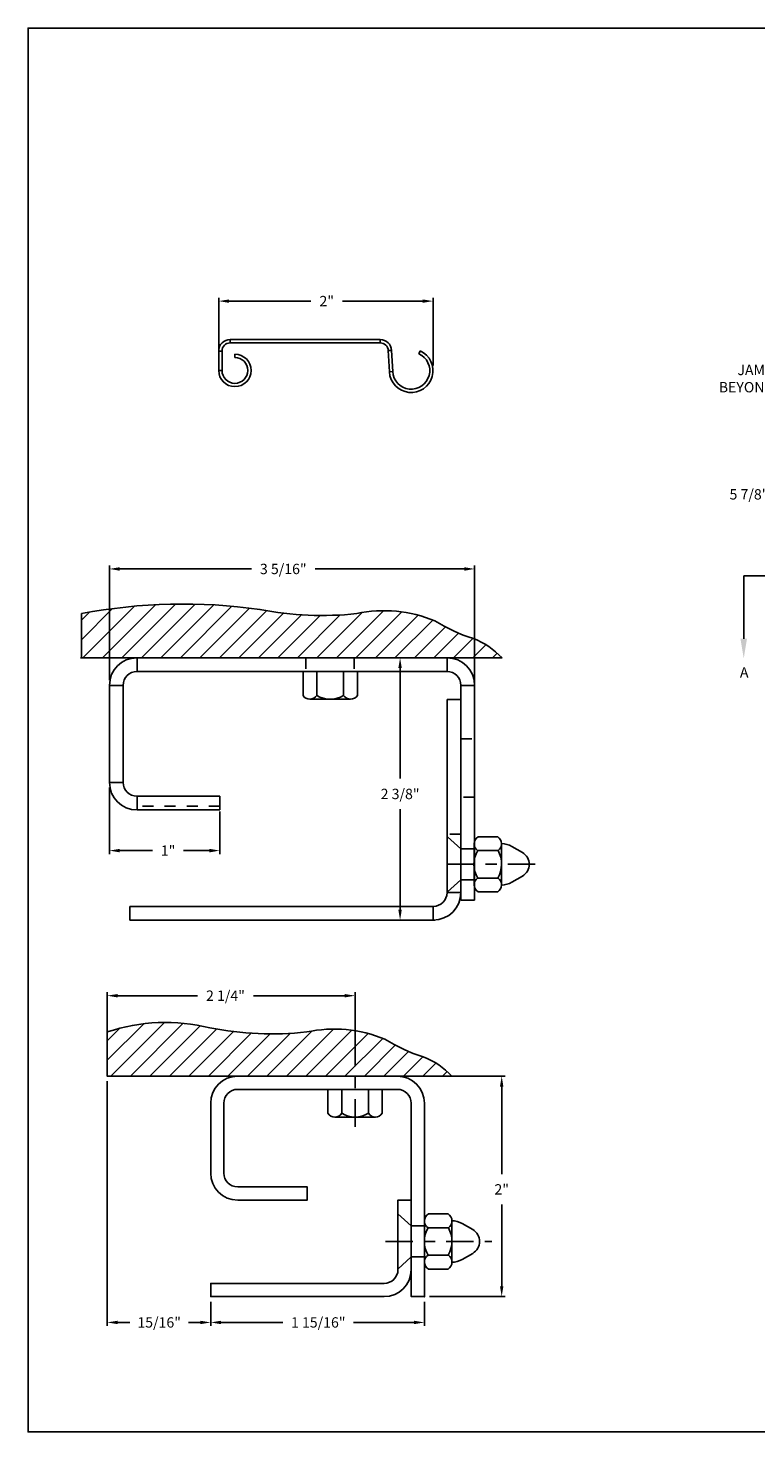
# Model space of a CAD drawing. Units: inches. Extents: x 169.6 to 213.7, y 214.8 to 266.5.
# Drawn here: x 194.3 to 200.8, y 214.8 to 227.5 of the extents above; entities that cross this region are included whole.
import ezdxf
from ezdxf import colors
from ezdxf.entities.mleader import LeaderData, LeaderLine
from ezdxf.math import Vec2, Vec3

# ---------------------------------------------------------------- set-up
doc = ezdxf.new("R2010")
doc.units = ezdxf.units.IN
doc.header["$LTSCALE"] = 0.25
doc.header["$MEASUREMENT"] = 0
for name, pattern in [('CENTER', [2, 1.25, -0.25, 0.25, -0.25]), ('HIDDEN', [0.375, 0.25, -0.125]), ('PHANTOM', [2.5, 1.25, -0.25, 0.25, -0.25, 0.25, -0.25])]:
    doc.linetypes.add(name, pattern=pattern)
for name, color, linetype in [('ANNOTATIONS', 1, 'Continuous'), ('DETAILS', 4, 'Continuous'), ('SECTION CUTS', 6, 'CENTER')]:
    doc.layers.add(name, color=color, linetype=linetype)
doc.styles.add('ARIAL', font='arial.ttf', dxfattribs={"height": 0.09375})
doc.styles.get("Standard").update_dxf_attribs({"font": 'romans.shx'})
doc.dimstyles.new('ARIAL', dxfattribs={"dimtxt": 0.09375, "dimasz": 0.09375, "dimexe": 0.03125, "dimexo": 0.046875, "dimgap": 0.09, "dimtad": 0, "dimtih": 1, "dimtoh": 1, "dimdec": 4, "dimzin": 0, "dimdsep": 46, "dimlunit": 4, "dimtxsty": 'ARIAL', "dimcen": 0.09, "dimadec": 0, "dimazin": 0, "dimtfac": 1, "dimtdec": 4, "dimtix": 1, "dimtofl": 0, "dimtmove": 0, "dimatfit": 3, "dimfxl": 0.18, "dimfrac": 2, "dimtolj": 1, "dimtzin": 0, "dimarcsym": 0})
doc.dimstyles.new('STANDARD$0', dxfattribs={"dimtxt": 0.09375, "dimasz": 0.09375, "dimexe": 0.03125, "dimexo": 0.046875, "dimgap": 0.09, "dimtad": 0, "dimtih": 1, "dimtoh": 1, "dimdec": 4, "dimzin": 0, "dimdsep": 46, "dimtxsty": 'ARIAL', "dimcen": 0.09, "dimadec": 0, "dimazin": 0, "dimtfac": 1, "dimtdec": 4, "dimtofl": 0, "dimtmove": 0, "dimatfit": 1, "dimfxl": 1, "dimtolj": 1, "dimtzin": 0, "dimarcsym": 0})

# ---------------------------------------------------------------- blocks, each defined once
blk = doc.blocks.new('*D43')
at = {"layer": 'ANNOTATIONS', "color": 0, "lineweight": -2, "transparency": 16777216}
for p, q in [((201.227, 223.813), (201.227, 223.233)), ((201.133, 223.264), (201.039, 223.264)), ((201.668, 223.322), (201.668, 223.233)), ((201.762, 223.264), (201.855, 223.264))]:
    blk.add_line(p, q, dxfattribs=at)
at = {"layer": 'ANNOTATIONS', "color": 0, "transparency": 16777216}
for points in [[(201.133, 223.28), (201.133, 223.249), (201.227, 223.264)], [(201.762, 223.28), (201.762, 223.249), (201.668, 223.264)]]:
    blk.add_solid(points, dxfattribs=at)
at = {"layer": 'defpoints', "color": 0, "transparency": 16777216}
for p in [(201.227, 223.86), (201.227, 223.264), (201.668, 223.369)]:
    blk.add_point(p, dxfattribs=at)
at = {"layer": 'ANNOTATIONS', "color": 0, "transparency": 16777216, "insert": (200.786, 223.264), "char_height": 0.0938, "attachment_point": 5, "style": 'ARIAL'}
blk.add_mtext('\\A1;5 7/8"', dxfattribs=at)
blk = doc.blocks.new('*D88')
at = {"layer": 'ANNOTATIONS', "color": 0, "linetype": 'Continuous', "lineweight": -2, "transparency": 16777216}
for p, q in [((194.969, 217.939), (194.969, 215.72)), ((195.907, 215.939), (195.907, 215.72)), ((195.063, 215.752), (195.173, 215.752)), ((195.813, 215.752), (195.706, 215.752))]:
    blk.add_line(p, q, dxfattribs=at)
at = {"layer": 'ANNOTATIONS', "color": 0, "linetype": 'Continuous', "transparency": 16777216}
for points in [[(195.063, 215.767), (195.063, 215.736), (194.969, 215.752)], [(195.813, 215.767), (195.813, 215.736), (195.907, 215.752)]]:
    blk.add_solid(points, dxfattribs=at)
at = {"layer": 'defpoints', "color": 0, "linetype": 'Continuous', "transparency": 16777216}
for p in [(194.969, 217.986), (195.907, 215.986), (195.907, 215.752)]:
    blk.add_point(p, dxfattribs=at)
at = {"layer": 'ANNOTATIONS', "color": 0, "linetype": 'Continuous', "transparency": 16777216, "insert": (195.44, 215.752), "char_height": 0.0938, "attachment_point": 5, "style": 'ARIAL'}
blk.add_mtext('\\A1;15/16"', dxfattribs=at)
blk = doc.blocks.new('*D89')
at = {"layer": 'ANNOTATIONS', "color": 0, "linetype": 'Continuous', "lineweight": -2, "transparency": 16777216}
for p, q in [((195.907, 215.939), (195.907, 215.72)), ((197.844, 215.939), (197.844, 215.72)), ((196.001, 215.752), (196.56, 215.752)), ((197.751, 215.752), (197.203, 215.752))]:
    blk.add_line(p, q, dxfattribs=at)
at = {"layer": 'ANNOTATIONS', "color": 0, "linetype": 'Continuous', "transparency": 16777216}
for points in [[(196.001, 215.767), (196.001, 215.736), (195.907, 215.752)], [(197.751, 215.767), (197.751, 215.736), (197.844, 215.752)]]:
    blk.add_solid(points, dxfattribs=at)
at = {"layer": 'defpoints', "color": 0, "linetype": 'Continuous', "transparency": 16777216}
for p in [(195.907, 215.986), (197.844, 215.986), (195.907, 215.752)]:
    blk.add_point(p, dxfattribs=at)
at = {"layer": 'ANNOTATIONS', "color": 0, "linetype": 'Continuous', "transparency": 16777216, "insert": (196.882, 215.752), "char_height": 0.09375, "attachment_point": 5, "style": 'ARIAL'}
blk.add_mtext('\\A1;1 15/16"', dxfattribs=at)
blk = doc.blocks.new('*D90')
at = {"layer": 'ANNOTATIONS', "color": 0, "linetype": 'Continuous', "lineweight": -2, "transparency": 16777216}
for p, q in [((197.646, 217.986), (198.576, 217.986)), ((198.545, 217.892), (198.545, 217.096)), ((198.545, 216.08), (198.545, 216.822)), ((197.891, 215.986), (198.576, 215.986))]:
    blk.add_line(p, q, dxfattribs=at)
at = {"layer": 'ANNOTATIONS', "color": 0, "linetype": 'Continuous', "transparency": 16777216}
for points in [[(198.529, 217.892), (198.56, 217.892), (198.545, 217.986)], [(198.529, 216.08), (198.56, 216.08), (198.545, 215.986)]]:
    blk.add_solid(points, dxfattribs=at)
at = {"layer": 'defpoints', "color": 0, "linetype": 'Continuous', "transparency": 16777216}
for p in [(197.599, 217.986), (198.545, 217.986), (197.844, 215.986)]:
    blk.add_point(p, dxfattribs=at)
at = {"layer": 'ANNOTATIONS', "color": 0, "linetype": 'Continuous', "transparency": 16777216, "insert": (198.545, 216.959), "char_height": 0.0938, "attachment_point": 5, "style": 'ARIAL'}
blk.add_mtext('\\A1;2"', dxfattribs=at)
blk = doc.blocks.new('*D92')
at = {"layer": 'ANNOTATIONS', "color": 0, "linetype": 'Continuous', "lineweight": -2, "transparency": 16777216}
for p, q in [((194.969, 218.264), (194.969, 218.747)), ((195.063, 218.716), (195.787, 218.716)), ((197.122, 218.716), (196.295, 218.716)), ((197.216, 218.264), (197.216, 218.747))]:
    blk.add_line(p, q, dxfattribs=at)
at = {"layer": 'ANNOTATIONS', "color": 0, "linetype": 'Continuous', "transparency": 16777216}
for points in [[(195.063, 218.731), (195.063, 218.7), (194.969, 218.716)], [(197.122, 218.731), (197.122, 218.7), (197.216, 218.716)]]:
    blk.add_solid(points, dxfattribs=at)
at = {"layer": 'defpoints', "color": 0, "linetype": 'Continuous', "transparency": 16777216}
for p in [(197.216, 218.716), (194.969, 218.217), (197.216, 218.217)]:
    blk.add_point(p, dxfattribs=at)
at = {"layer": 'ANNOTATIONS', "color": 0, "linetype": 'Continuous', "transparency": 16777216, "insert": (196.041, 218.716), "char_height": 0.0938, "attachment_point": 5, "style": 'ARIAL'}
blk.add_mtext('\\A1;2 1/4"', dxfattribs=at)
blk = doc.blocks.new('*D91')
at = {"layer": 'ANNOTATIONS', "color": 0, "linetype": 'Continuous', "lineweight": -2, "transparency": 16777216}
for p, q in [((195.98, 224.523), (195.98, 225.048)), ((197.923, 224.433), (197.923, 225.048)), ((196.073, 225.017), (196.814, 225.017)), ((197.829, 225.017), (197.103, 225.017))]:
    blk.add_line(p, q, dxfattribs=at)
at = {"layer": 'ANNOTATIONS', "color": 0, "linetype": 'Continuous', "transparency": 16777216}
for points in [[(196.073, 225.032), (196.073, 225.001), (195.98, 225.017)], [(197.829, 225.032), (197.829, 225.001), (197.923, 225.017)]]:
    blk.add_solid(points, dxfattribs=at)
at = {"layer": 'defpoints', "color": 0, "linetype": 'Continuous', "transparency": 16777216}
for p in [(197.923, 225.017), (195.98, 224.476), (197.923, 224.386)]:
    blk.add_point(p, dxfattribs=at)
at = {"layer": 'ANNOTATIONS', "color": 0, "linetype": 'Continuous', "transparency": 16777216, "insert": (196.959, 225.017), "char_height": 0.0938, "attachment_point": 5, "style": 'ARIAL'}
blk.add_mtext('\\A1;2"', dxfattribs=at)
blk = doc.blocks.new('*D86')
at = {"layer": 'ANNOTATIONS', "color": 0, "linetype": 'Continuous', "lineweight": -2, "transparency": 16777216}
for p, q in [((194.989, 220.604), (194.989, 220.001)), ((195.989, 220.388), (195.989, 220.001)), ((195.083, 220.032), (195.381, 220.032)), ((195.896, 220.032), (195.66, 220.032))]:
    blk.add_line(p, q, dxfattribs=at)
at = {"layer": 'ANNOTATIONS', "color": 0, "linetype": 'Continuous', "transparency": 16777216}
for points in [[(195.083, 220.048), (195.083, 220.016), (194.989, 220.032)], [(195.896, 220.048), (195.896, 220.016), (195.989, 220.032)]]:
    blk.add_solid(points, dxfattribs=at)
at = {"layer": 'defpoints', "color": 0, "linetype": 'Continuous', "transparency": 16777216}
for p in [(194.989, 220.651), (195.989, 220.435), (195.989, 220.032)]:
    blk.add_point(p, dxfattribs=at)
at = {"layer": 'ANNOTATIONS', "color": 0, "linetype": 'Continuous', "transparency": 16777216, "insert": (195.521, 220.032), "char_height": 0.0938, "attachment_point": 5, "style": 'ARIAL'}
blk.add_mtext('\\A1;1"', dxfattribs=at)
blk = doc.blocks.new('*D85')
at = {"layer": 'ANNOTATIONS', "color": 0, "linetype": 'Continuous', "lineweight": -2, "transparency": 16777216}
for p, q in [((198.003, 221.781), (197.593, 221.781)), ((197.624, 221.688), (197.624, 220.685)), ((197.624, 219.495), (197.624, 220.408)), ((197.938, 219.401), (197.593, 219.401))]:
    blk.add_line(p, q, dxfattribs=at)
at = {"layer": 'ANNOTATIONS', "color": 0, "linetype": 'Continuous', "transparency": 16777216}
for points in [[(197.608, 221.688), (197.639, 221.688), (197.624, 221.781)], [(197.608, 219.495), (197.639, 219.495), (197.624, 219.401)]]:
    blk.add_solid(points, dxfattribs=at)
at = {"layer": 'defpoints', "color": 0, "linetype": 'Continuous', "transparency": 16777216}
for p in [(197.624, 221.781), (198.049, 221.781), (197.984, 219.401)]:
    blk.add_point(p, dxfattribs=at)
at = {"layer": 'ANNOTATIONS', "color": 0, "linetype": 'Continuous', "transparency": 16777216, "insert": (197.624, 220.546), "char_height": 0.0938, "attachment_point": 5, "style": 'ARIAL'}
blk.add_mtext('\\A1;2 3/8"', dxfattribs=at)
blk = doc.blocks.new('*D87')
at = {"layer": 'ANNOTATIONS', "color": 0, "linetype": 'Continuous', "lineweight": -2, "transparency": 16777216}
for p, q in [((194.989, 221.578), (194.989, 222.618)), ((198.299, 221.288), (198.299, 222.618)), ((195.083, 222.587), (196.276, 222.587)), ((198.206, 222.587), (196.855, 222.587))]:
    blk.add_line(p, q, dxfattribs=at)
at = {"layer": 'ANNOTATIONS', "color": 0, "linetype": 'Continuous', "transparency": 16777216}
for points in [[(195.083, 222.603), (195.083, 222.571), (194.989, 222.587)], [(198.206, 222.603), (198.206, 222.571), (198.299, 222.587)]]:
    blk.add_solid(points, dxfattribs=at)
at = {"layer": 'defpoints', "color": 0, "linetype": 'Continuous', "transparency": 16777216}
for p in [(198.299, 222.587), (194.989, 221.531), (198.299, 221.241)]:
    blk.add_point(p, dxfattribs=at)
at = {"layer": 'ANNOTATIONS', "color": 0, "linetype": 'Continuous', "transparency": 16777216, "insert": (196.565, 222.587), "char_height": 0.09375, "attachment_point": 5, "style": 'ARIAL'}
blk.add_mtext('\\A1;3 5/16"', dxfattribs=at)

msp = doc.modelspace()

# ---------------------------------------------------------------- hatches: boundary and pattern name
at = {"layer": 'DETAILS', "linetype": 'Continuous'}
h = msp.add_hatch(dxfattribs=at)
h.set_pattern_fill('ANSI31', color=256, style=0)
h.set_pattern_definition([(45, (207.49077, 195.63267), (-0.08838835, 0.08838835), [])])
h.paths.add_polyline_path([(197.23084, 222.18183, -0.07533914), (196.35307, 222.21928, 0.08278107), (194.73548, 222.18183), (194.73548, 221.78128), (198.54772, 221.78128, 0.10706088), (198.2879, 221.95624, -0.06290317), (197.93899, 222.11579, 0.15379408)])
h.paths.add_polyline_path([(195.70809, 222.45565), (196.09275, 222.45565), (196.09275, 222.64884), (195.70809, 222.64884)], flags=9)
h = msp.add_hatch(dxfattribs=at)
h.set_pattern_fill('ANSI31', color=256, style=0)
h.set_pattern_definition([(45, (207.03724, 191.8374), (-0.08838835, 0.08838835), [])])
h.paths.add_polyline_path([(196.7773, 218.38656, -0.07533914), (195.89954, 218.42401, 0.14389298), (194.96945, 218.38656), (194.96945, 217.98601), (198.09418, 217.98601, 0.10706088), (197.83437, 218.16096, -0.06290317), (197.48545, 218.32052, 0.15379408)])
h.paths.add_polyline_path([(195.84989, 218.61836), (196.23455, 218.61836), (196.23455, 218.81155), (195.84989, 218.81155)], flags=9)

# ---------------------------------------------------------------- linework, layer by layer
at = {"layer": 'defpoints'}
msp.add_lwpolyline([(213.72204, 214.75854), (194.25216, 214.75854), (194.25216, 227.49365), (213.72204, 227.49365)], close=True, dxfattribs=at)
at = {"layer": 'DETAILS', "linetype": 'Continuous'}
for p, q in [((196.08371, 224.6678), (196.08371, 224.6378)), ((197.44301, 224.6678), (196.08371, 224.6678)), ((197.44301, 224.6378), (197.44301, 224.6678)), ((196.00971, 224.5638), (195.97971, 224.5638)), ((195.97971, 224.5638), (195.97971, 224.3878)), ((196.00971, 224.5638), (196.00971, 224.3878)), ((197.44301, 224.6378), (196.08371, 224.6378)), ((196.12671, 224.5048), (196.12671, 224.5348)), ((197.54687, 224.56924), (197.51691, 224.56767)), ((197.52699, 224.37544), (197.51691, 224.56767)), ((197.55694, 224.37701), (197.54687, 224.56924)), ((197.79379, 224.53894), (197.80613, 224.56628)), ((195.97971, 224.3878), (196.00971, 224.3878)), ((197.52699, 224.37544), (197.55694, 224.37701)), ((194.73548, 221.78128), (194.73548, 222.18183)), ((194.7268, 221.78128), (198.04941, 221.78128)), ((195.23941, 221.65628), (198.04941, 221.65628)), ((196.74407, 221.65628), (196.74407, 221.44013)), ((196.86907, 221.44043), (196.86907, 221.65628)), ((197.11177, 221.44043), (197.11177, 221.65628)), ((197.23677, 221.65628), (197.23677, 221.44013)), ((194.98941, 220.65128), (194.98941, 221.53128)), ((195.11441, 220.65128), (195.11441, 221.53128)), ((198.17441, 221.53128), (198.17441, 219.58128)), ((198.29941, 221.53128), (198.29941, 219.58128)), ((196.80648, 221.40497), (197.17436, 221.40497)), ((198.04941, 219.65128), (198.04941, 221.40128)), ((198.17441, 221.40128), (198.04941, 221.40128)), ((195.98941, 220.52628), (195.23941, 220.52628)), ((195.98941, 220.40128), (195.98941, 220.52628)), ((195.98941, 220.40128), (195.23941, 220.40128)), ((198.05441, 220.15748), (198.17441, 220.04811)), ((198.2944, 220.0991), (198.29443, 219.71346)), ((198.33003, 220.15748), (198.50834, 220.15748)), ((198.54412, 220.09583), (198.54415, 219.72095)), ((198.63642, 220.07038), (198.73232, 220.015)), ((198.29441, 220.04811), (198.17441, 220.04811)), ((198.5114, 220.0325), (198.32707, 220.03248)), ((198.05441, 219.65748), (198.17441, 219.76686)), ((198.29441, 219.76686), (198.17441, 219.76686)), ((198.5114, 219.78246), (198.32707, 219.78248)), ((198.63642, 219.74458), (198.73232, 219.79996)), ((198.17441, 219.58128), (198.29941, 219.58128)), ((198.33003, 219.65748), (198.50834, 219.65748)), ((195.17441, 219.52628), (195.17441, 219.40128)), ((195.17441, 219.52628), (197.92441, 219.52628)), ((195.17441, 219.40128), (197.92441, 219.40128)), ((194.96945, 217.98601), (194.96945, 218.38656)), ((196.96945, 217.86601), (196.96945, 217.64986)), ((197.09445, 217.65015), (197.09445, 217.86601)), ((197.33715, 217.65015), (197.33715, 217.86601)), ((197.46215, 217.86601), (197.46215, 217.64986)), ((197.03186, 217.6147), (197.39974, 217.6147)), ((197.60445, 216.73601), (197.72445, 216.62664)), ((197.84445, 216.62664), (197.72445, 216.62664)), ((197.84443, 216.67763), (197.84446, 216.29199)), ((197.88007, 216.73601), (198.05838, 216.73601)), ((198.09416, 216.67436), (198.09418, 216.29948)), ((198.18646, 216.64891), (198.28236, 216.59353)), ((198.06144, 216.61103), (197.8771, 216.61101)), ((198.18646, 216.32311), (198.28236, 216.37849)), ((197.60445, 216.23601), (197.72445, 216.34539)), ((197.84445, 216.34539), (197.72445, 216.34539)), ((198.06144, 216.361), (197.8771, 216.36101)), ((197.88007, 216.23601), (198.05838, 216.23601))]:
    msp.add_line(p, q, dxfattribs=at)
at = {"layer": 'DETAILS'}
for p, q in [((198.54772, 221.78128), (194.73548, 221.78128)), ((198.09418, 217.98601), (194.96945, 217.98601))]:
    msp.add_line(p, q, dxfattribs=at)
at = {"layer": 'DETAILS', "linetype": 'PHANTOM'}
for p, q in [((195.23941, 221.65628), (195.23941, 221.78128)), ((198.04941, 221.78128), (198.04941, 221.65628)), ((194.98941, 221.53128), (195.11441, 221.53128)), ((198.17441, 221.53128), (198.29941, 221.53128)), ((195.11441, 220.65128), (194.98941, 220.65128)), ((195.23941, 220.40128), (195.23941, 220.52628)), ((198.17441, 219.65128), (198.04941, 219.65128)), ((197.92441, 219.52628), (197.92441, 219.40128))]:
    msp.add_line(p, q, dxfattribs=at)
at = {"layer": 'DETAILS', "linetype": 'HIDDEN'}
for p, q in [((195.23941, 221.78128), (195.23941, 221.65628)), ((196.77066, 221.78128), (196.77066, 221.65628)), ((197.20816, 221.78128), (197.20816, 221.65628)), ((195.11441, 221.53128), (194.98941, 221.53128)), ((198.17441, 221.04688), (198.29941, 221.04688)), ((194.98941, 220.65128), (195.11441, 220.65128)), ((195.23941, 220.52628), (195.23941, 220.40128)), ((198.29941, 220.51568), (198.17441, 220.51568)), ((195.98941, 220.43478), (195.23941, 220.43478)), ((198.17441, 220.18253), (198.04941, 220.18253)), ((198.17441, 220.04691), (198.29941, 220.04691)), ((198.17441, 220.04688), (198.29941, 220.04688)), ((198.29941, 219.76568), (198.17441, 219.76568)), ((198.29941, 219.76566), (198.17441, 219.76566)), ((198.04941, 219.65128), (198.17441, 219.65128)), ((197.92441, 219.40128), (197.92441, 219.52628))]:
    msp.add_line(p, q, dxfattribs=at)
at = {"layer": 'DETAILS', "linetype": 'CENTER', "ltscale": 0.8}
for p, q in [((198.04941, 219.90748), (198.90646, 219.90748)), ((197.2158, 218.32746), (197.2158, 217.50271)), ((197.49064, 216.48601), (198.45649, 216.48601))]:
    msp.add_line(p, q, dxfattribs=at)
at = {"layer": 'DETAILS', "linetype": 'Continuous'}
for points in [[(194.73548, 222.18183, -0.08278107), (196.35307, 222.21928, 0.07533914), (197.23084, 222.18183, -0.15379408), (197.93899, 222.11579, 0.06290317), (198.2879, 221.95624, -0.10706088), (198.54772, 221.78128, -0.16205101)], [(194.96945, 218.38656, -0.14389298), (195.89954, 218.42401, 0.07533914), (196.7773, 218.38656, -0.15379408), (197.48545, 218.32052, 0.06290317), (197.83437, 218.16096, -0.10706088), (198.09418, 217.98601, -12.42229362), (198.09418, 217.98601, -0.16205101)]]:
    msp.add_lwpolyline(points, format="xyb", dxfattribs=at)
at = {"layer": 'DETAILS'}
for points in [[(197.59945, 217.98601, -0.41421356), (197.84445, 217.74101), (197.84445, 215.98601), (197.72445, 215.98601), (197.72445, 217.74101, 0.41421356), (197.59945, 217.86601), (196.15195, 217.86601, 0.41421356), (196.02695, 217.74101), (196.02695, 217.10601, 0.41421356), (196.15195, 216.98101), (196.78195, 216.98101), (196.78195, 216.86101), (196.15195, 216.86101, -0.41421356), (195.90695, 217.10601), (195.90695, 217.74101, -0.41421356), (196.15195, 217.98601)], [(197.72445, 216.86101), (197.60445, 216.86101), (197.60445, 216.23101, -0.41421356), (197.47945, 216.10601), (195.90695, 216.10601), (195.90695, 215.98601), (197.47945, 215.98601, 0.41421356), (197.72445, 216.23101)]]:
    msp.add_lwpolyline(points, format="xyb", dxfattribs=at)
at = {"layer": 'DETAILS', "linetype": 'Continuous'}
for centre, radius, start, end in [((196.08371, 224.5638), 0.104, 90, 180), ((197.44301, 224.5638), 0.104, 3, 90), ((196.12671, 224.3878), 0.147, 180, 90), ((196.08371, 224.5638), 0.074, 90, 180), ((197.44301, 224.5638), 0.074, 3, 90), ((197.72471, 224.3858), 0.198, 183, 65.720387), ((197.72471, 224.3858), 0.168, 183, 65.720387), ((196.12671, 224.3878), 0.117, 180, 90), ((195.23941, 221.53128), 0.25, 90, 180), ((198.04941, 221.53128), 0.25, 0, 90), ((195.23941, 221.53128), 0.125, 90, 180), ((198.04941, 221.53128), 0.125, 0, 90), ((196.80648, 221.47794), 0.07297, 211.206831, 329.063908), ((196.99042, 221.63036), 0.22539, 237.424664, 302.575336), ((197.17436, 221.47794), 0.07297, 210.936092, 328.793169), ((195.23941, 220.65128), 0.25, 180, 270), ((195.23941, 220.65128), 0.125, 180, 270), ((198.36838, 220.094), 0.07416, 121.141954, 236.052996), ((198.47, 220.09401), 0.07415, 303.940305, 58.865128), ((198.53831, 219.89464), 0.20127, 60.825773, 88.343465), ((198.54357, 219.90748), 0.25, 150, 210), ((198.28905, 219.90866), 0.25451, 330.279936, 29.115949), ((198.66857, 219.90748), 0.125, 300.664623, 59.335377), ((198.36838, 219.72096), 0.07416, 123.947004, 238.858046), ((198.47, 219.72095), 0.07415, 301.134872, 56.059695), ((198.53831, 219.92032), 0.20127, 271.656535, 299.174227), ((197.92441, 219.65128), 0.125, 270, 0), ((197.92441, 219.65128), 0.25, 270, 0), ((197.03186, 217.68767), 0.07297, 211.206831, 329.063908), ((197.2158, 217.84009), 0.22539, 237.424664, 302.575336), ((197.39974, 217.68767), 0.07297, 210.936092, 328.793169), ((197.91842, 216.67254), 0.07416, 121.141954, 236.052996), ((198.02004, 216.67255), 0.07415, 303.940305, 58.865128), ((198.08834, 216.47318), 0.20127, 60.825773, 88.343465), ((198.09361, 216.48601), 0.25, 150, 210), ((197.83909, 216.48719), 0.25451, 330.279936, 29.115949), ((198.21861, 216.48601), 0.125, 300.664623, 59.335377), ((197.91842, 216.29949), 0.07416, 123.947004, 238.858046), ((198.02004, 216.29948), 0.07415, 301.134872, 56.059695), ((198.08834, 216.49885), 0.20127, 271.656535, 299.174227)]:
    msp.add_arc(centre, radius, start, end, dxfattribs=at)
at = {"layer": 'DETAILS', "linetype": 'ByBlock'}
for p in [(194.73548, 221.78128), (194.96945, 217.98601), (197.84445, 215.98601), (197.84445, 215.98601)]:
    msp.add_point(p, dxfattribs=at)
at = {"layer": 'SECTION CUTS'}
msp.add_line((200.73852, 222.52403), (207.25448, 222.52403), dxfattribs=at)

# ---------------------------------------------------------------- texts
at = {"layer": 'SECTION CUTS', "style": 'ARIAL'}
msp.add_text('A', height=0.09375, dxfattribs=at).set_placement((200.70404, 221.6016))

# ---------------------------------------------------------------- dimensions: what is measured, and where the dimension line sits
at = {"layer": 'ANNOTATIONS', "linetype": 'Continuous'}
dim = msp.add_linear_dim(base=(197.92271, 225.0167), p1=(195.97971, 224.4758), p2=(197.92271, 224.3858), text='2"', dimstyle='ARIAL', dxfattribs=at)
dim.commit()
dim.dimension.update_dxf_attribs({"geometry": '*D91', "text_midpoint": (196.95871, 225.0167), "dimtype": 160})
at = {"layer": 'ANNOTATIONS'}
dim = msp.add_linear_dim(base=(201.22659, 223.26432), p1=(201.668, 223.36906), p2=(201.22659, 223.86025), angle=180, text='5 7/8"', dimstyle='STANDARD$0', dxfattribs=at)
dim.commit()
dim.dimension.update_dxf_attribs({"geometry": '*D43', "text_midpoint": (200.78599, 223.26432), "dimtype": 160})
at = {"layer": 'ANNOTATIONS', "linetype": 'Continuous'}
for base, p1, p2, picture, middle in [((198.29941, 222.58695), (194.98941, 221.53128), (198.29941, 221.24143), '*D87', (196.56522, 222.58695)), ((195.98941, 220.03191), (194.98941, 220.65128), (195.98941, 220.43478), '*D86', (195.52091, 220.03191)), ((197.2158, 218.715626), (194.969449, 218.216743), (197.2158, 218.216743), '*D92', (196.041068, 218.715626)), ((195.90695, 215.75171), (194.96945, 217.98601), (195.90695, 215.98601), '*D88', (195.43957, 215.75171))]:
    dim = msp.add_linear_dim(base=base, p1=p1, p2=p2, dimstyle='ARIAL', dxfattribs=at)
    dim.commit()
    dim.dimension.update_dxf_attribs({"geometry": picture, "text_midpoint": middle, "dimtype": 160})
for base, p1, p2, angle, picture, middle in [((197.62377, 221.78128), (197.98441, 219.40128), (198.04941, 221.78128), 90, '*D85', (197.62377, 220.54645)), ((198.54454, 217.98601), (197.84445, 215.98601), (197.59945, 217.98601), 90, '*D90', (198.54454, 216.95934)), ((195.90695, 215.75171), (197.84445, 215.98601), (195.90695, 215.98601), 180, '*D89', (196.88187, 215.75171))]:
    dim = msp.add_linear_dim(base=base, p1=p1, p2=p2, angle=angle, dimstyle='ARIAL', dxfattribs=at)
    dim.commit()
    dim.dimension.update_dxf_attribs({"geometry": picture, "text_midpoint": middle, "dimtype": 160})

# ---------------------------------------------------------------- leaders
at = {"layer": 'ANNOTATIONS'}
ml = msp.add_multileader_mtext('Standard', dxfattribs=at)
ml.set_content('JAMB \\PBEYOND', color=256, style='ARIAL')
ml.set_leader_properties()
ml.build(insert=Vec2(0, 0))
ml.multileader.update_dxf_attribs({"dogleg_length": 0.36, "arrow_head_size": 0.09375})
ctx = ml.context
ctx.base_point, ctx.char_height, ctx.arrow_head_size, ctx.landing_gap_size, ctx.plane_origin = Vec3(200.3886, 224.39126), 0.09375, 0.09375, 0.09, Vec3(201.83339, 223.95804)
ctx.text_align_type = 2
notes = []
notes.append((ctx, [(0, (1, 1, 0), (201.20309, 224.39126), (-1, 0), 0.09796, [(0, [(201.72538, 223.73525)], 0, [])])]))
ctx.mtext.insert, ctx.mtext.width, ctx.mtext.alignment, ctx.mtext.flow_direction = Vec3(201.01514, 224.43894), 0.9445531, 3, 5
at = {"layer": 'SECTION CUTS'}
ml = msp.add_multileader_mtext('Standard', dxfattribs=at)
ml.set_content('', color=256)
ml.set_leader_properties()
ml.build(insert=Vec2(0, 0))
ml.multileader.update_dxf_attribs({"dogleg_length": 0, "arrow_head_size": 0.18})
ctx = ml.context
ctx.base_point, ctx.char_height, ctx.arrow_head_size, ctx.landing_gap_size, ctx.plane_origin = Vec3(200.73852, 222.52403), 0.18, 0.18, 0, Vec3(200.73852, 221.77451)
notes.append((ctx, [(0, (1, 1, 0), (200.73852, 222.52403), (1, 0), 0, [(0, [(200.73852, 221.77451)], 0, [])])]))
ctx.mtext.insert, ctx.mtext.flow_direction = Vec3(200.73852, 222.61403), 5
for ctx, leaders in notes:
    for number, flags, end, landing, length, lines in leaders:
        leader = LeaderData()
        leader.index, (leader.has_last_leader_line, leader.has_dogleg_vector, leader.attachment_direction) = number, flags
        leader.last_leader_point, leader.dogleg_vector, leader.dogleg_length = Vec3(end), Vec3(landing), length
        for number, points, colour, breaks in lines:
            line = LeaderLine()
            line.index, line.vertices, line.color, line.breaks = number, Vec3.list(points), colors.encode_raw_color(colour), breaks
            leader.lines.append(line)
        ctx.leaders.append(leader)

doc.saveas('drawing.dxf')
